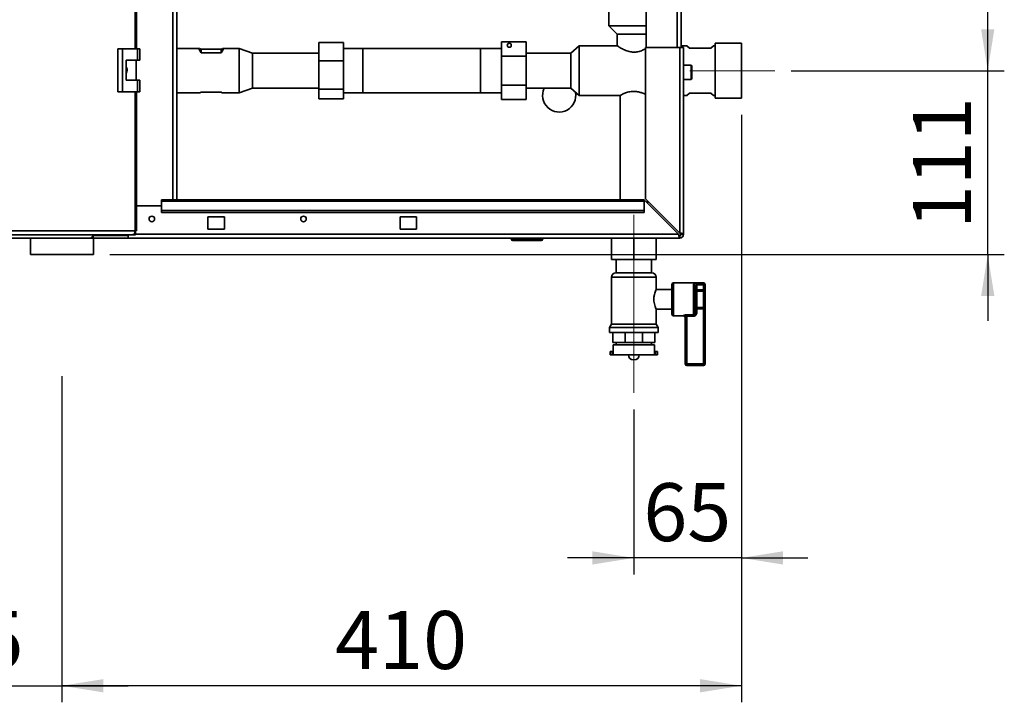
# Paper-space layout 'Blatt1' of a CAD drawing. Units: millimetres. Extents: x 0 to 4200, y 0 to 2970.
# Drawn here: x 1016 to 1610, y 1309 to 1721 of the extents above; entities that cross this region are included whole.
import ezdxf

# ---------------------------------------------------------------- set-up
doc = ezdxf.new("R2010")
doc.units = ezdxf.units.MM
doc.linetypes.add('CENTERX2', pattern=[20.32, 12.7, -2.54, 2.54, -2.54])
doc.layers.add('1', color=7, linetype='Continuous')
doc.styles.add('SLDTEXTSTYLE1', font='TXT', dxfattribs={"width": 0.605})
doc.dimstyles.new('SLDDIMSTYLE0', dxfattribs={"dimtxt": 35, "dimasz": 25, "dimexe": 0, "dimexo": 0.0625, "dimgap": 8.75, "dimtad": 1, "dimdec": 1, "dimrnd": 1e-09, "dimzin": 12, "dimdsep": 46, "dimtxsty": 'SLDTEXTSTYLE1', "dimsah": 1, "dimcen": 0.09, "dimadec": 0, "dimazin": 3, "dimtfac": 1, "dimtdec": 1, "dimtofl": 0, "dimtmove": 0, "dimatfit": 3, "dimfxl": 1, "dimfrac": 2, "dimtolj": 1, "dimtzin": 12, "dimarcsym": 0})
doc.dimstyles.new('SLDDIMSTYLE1', dxfattribs={"dimtxt": 35, "dimasz": 25, "dimexe": 0, "dimexo": 0.0625, "dimgap": 8.75, "dimtad": 1, "dimdec": 1, "dimrnd": 1e-09, "dimzin": 12, "dimdsep": 46, "dimtxsty": 'SLDTEXTSTYLE1', "dimsah": 1, "dimcen": 0.09, "dimadec": 0, "dimazin": 3, "dimtfac": 1, "dimtdec": 1, "dimtmove": 0, "dimatfit": 0, "dimfxl": 1, "dimfrac": 2, "dimtolj": 1, "dimtzin": 12, "dimarcsym": 0})
doc.dimstyles.new('SLDDIMSTYLE2', dxfattribs={"dimtxt": 35, "dimasz": 25, "dimexe": 0, "dimexo": 0.0625, "dimgap": 8.75, "dimtad": 1, "dimdec": 0, "dimrnd": 1e-09, "dimzin": 12, "dimdsep": 46, "dimtxsty": 'SLDTEXTSTYLE1', "dimsah": 1, "dimcen": 0.09, "dimadec": 0, "dimazin": 3, "dimtfac": 1, "dimtdec": 0, "dimtmove": 0, "dimatfit": 0, "dimfxl": 1, "dimfrac": 2, "dimtolj": 1, "dimtzin": 12, "dimarcsym": 0})

# ---------------------------------------------------------------- blocks, each defined once
blk = doc.blocks.new('_D_1')
at = {"layer": '1', "color": 7, "ltscale": 10}
for p, q in [((916.48, 1520.68), (916.48, 1308.94)), ((1041.48, 1505.78), (1041.48, 1308.94)), ((916.48, 1318.94), (876.48, 1318.94)), ((916.48, 1318.94), (1041.48, 1318.94)), ((1041.48, 1318.94), (1081.48, 1318.94))]:
    blk.add_line(p, q, dxfattribs=at)
for points in [[(916.48, 1318.94), (891.48, 1322.94), (891.48, 1314.94)], [(1041.48, 1318.94), (1066.48, 1314.94), (1066.48, 1322.94)]]:
    blk.add_solid(points, dxfattribs=at)
at = {"layer": '1', "color": 7, "ltscale": 10, "insert": (938.87, 1364.06), "char_height": 35, "attachment_point": 1, "style": 'SLDTEXTSTYLE1'}
blk.add_mtext('125', dxfattribs=at)
blk = doc.blocks.new('_D_2')
at = {"layer": '1', "color": 7, "ltscale": 10}
for p, q in [((1481.48, 2169.18), (1609.98, 2169.18)), ((1599.98, 1690.18), (1599.98, 2169.18)), ((1481.48, 1690.18), (1609.98, 1690.18))]:
    blk.add_line(p, q, dxfattribs=at)
for points in [[(1599.98, 2169.18), (1595.98, 2144.18), (1603.98, 2144.18)], [(1599.98, 1690.18), (1603.98, 1715.18), (1595.98, 1715.18)]]:
    blk.add_solid(points, dxfattribs=at)
at = {"layer": '1', "color": 7, "ltscale": 10, "insert": (1554.86, 1889.58), "char_height": 35, "attachment_point": 1, "rotation": 90, "style": 'SLDTEXTSTYLE1'}
blk.add_mtext('479', dxfattribs=at)
blk = doc.blocks.new('_D_3')
at = {"layer": '1', "color": 7, "ltscale": 10}
for p, q in [((1451.48, 1663.56), (1451.48, 1386.1)), ((1386.48, 1485.67), (1386.48, 1386.1)), ((1386.48, 1396.1), (1346.48, 1396.1)), ((1451.48, 1396.1), (1386.48, 1396.1)), ((1451.48, 1396.1), (1491.48, 1396.1))]:
    blk.add_line(p, q, dxfattribs=at)
for points in [[(1386.48, 1396.1), (1361.48, 1400.1), (1361.48, 1392.1)], [(1451.48, 1396.1), (1476.48, 1392.1), (1476.48, 1400.1)]]:
    blk.add_solid(points, dxfattribs=at)
at = {"layer": '1', "color": 7, "ltscale": 10, "insert": (1392.24, 1441.22), "char_height": 35, "attachment_point": 1, "style": 'SLDTEXTSTYLE1'}
blk.add_mtext('65', dxfattribs=at)
blk = doc.blocks.new('_D_4')
at = {"layer": '1', "color": 7, "ltscale": 10}
for p, q in [((1599.98, 1690.18), (1599.98, 1730.18)), ((1481.48, 1690.18), (1609.98, 1690.18)), ((1599.98, 1579.18), (1599.98, 1690.18)), ((1070.48, 1579.18), (1609.98, 1579.18)), ((1599.98, 1579.18), (1599.98, 1539.18))]:
    blk.add_line(p, q, dxfattribs=at)
for points in [[(1599.98, 1690.18), (1603.98, 1715.18), (1595.98, 1715.18)], [(1599.98, 1579.18), (1595.98, 1554.18), (1603.98, 1554.18)]]:
    blk.add_solid(points, dxfattribs=at)
at = {"layer": '1', "color": 7, "ltscale": 10, "insert": (1554.86, 1594.58), "char_height": 35, "attachment_point": 1, "rotation": 90, "style": 'SLDTEXTSTYLE1'}
blk.add_mtext('111', dxfattribs=at)
blk = doc.blocks.new('_D_6')
at = {"layer": '1', "color": 7, "ltscale": 10}
for p, q in [((1451.48, 1663.56), (1451.48, 1308.94)), ((1041.48, 1505.78), (1041.48, 1308.94)), ((1451.48, 1318.94), (1041.48, 1318.94))]:
    blk.add_line(p, q, dxfattribs=at)
for points in [[(1041.48, 1318.94), (1066.48, 1314.94), (1066.48, 1322.94)], [(1451.48, 1318.94), (1426.48, 1322.94), (1426.48, 1314.94)]]:
    blk.add_solid(points, dxfattribs=at)
at = {"layer": '1', "color": 7, "ltscale": 10, "insert": (1206.37, 1364.06), "char_height": 35, "attachment_point": 1, "style": 'SLDTEXTSTYLE1'}
blk.add_mtext('410', dxfattribs=at)

psp = doc.layouts.new('Blatt1')

# ---------------------------------------------------------------- linework, layer by layer
at = {"color": 1, "linetype": 'Continuous', "lineweight": 35, "ltscale": 10}
for p, q in [((1108.43, 1612.18), (1108.43, 2366.18)), ((1085.64, 1703.43), (1085.64, 2274.93)), ((1412.68, 2154.18), (1412.68, 1704.18)), ((1420.98, 1684.93), (1420.98, 1693.43)), ((1085.64, 1593.48), (1085.64, 1677.43)), ((1080.66, 1590.68), (1080.66, 1591.18)), ((1413.47, 1591.48), (1085.92, 1591.48)), ((1386.48, 1565.54), (1372.98, 1565.54)), ((1399.98, 1565.54), (1386.48, 1565.54)), ((1410.48, 1562.18), (1410.48, 1542.18)), ((1428.48, 1561.93), (1428.48, 1562.18)), ((1416.48, 1542.18), (1416.48, 1542.35)), ((1383.2, 1518.67), (1386.48, 1518.67)), ((1386.48, 1518.67), (1389.76, 1518.67))]:
    psp.add_line(p, q, dxfattribs=at)
at = {"color": 7, "linetype": 'Continuous', "lineweight": 35, "ltscale": 10}
for p, q in [((1110.73, 1612.18), (1110.73, 2366.18)), ((1086.46, 1703.43), (1086.46, 2274.93)), ((1393.98, 2154.18), (1393.98, 1704.18)), ((1414.98, 2154.18), (1414.98, 1704.18)), ((1371.48, 1731.18), (1371.48, 1717.18)), ((1371.48, 1717.18), (1376.48, 1712.18)), ((1371.48, 1717.18), (1393.98, 1717.18)), ((1376.48, 1712.18), (1376.48, 1705.18)), ((1376.48, 1712.18), (1393.98, 1712.18)), ((1196.38, 1696.03), (1196.38, 1707.22)), ((1196.38, 1707.22), (1211.38, 1707.22)), ((1211.38, 1707.22), (1211.38, 1696.03)), ((1321.58, 1707.5), (1306.58, 1707.5)), ((1306.58, 1698.84), (1306.58, 1707.5)), ((1321.58, 1707.5), (1321.58, 1698.84)), ((1353.48, 1705.18), (1348.48, 1700.83)), ((1376.48, 1705.18), (1353.48, 1705.18)), ((1353.48, 1690.18), (1353.48, 1705.18)), ((1418.48, 1705.18), (1414.98, 1705.18)), ((1419.98, 1703.68), (1418.48, 1705.18)), ((1434.48, 1705.18), (1432.98, 1703.68)), ((1435.48, 1705.18), (1434.48, 1705.18)), ((1451.48, 1706.81), (1435.48, 1706.81)), ((1435.48, 1690.18), (1435.48, 1706.81)), ((1451.48, 1690.18), (1451.48, 1706.81)), ((1075.14, 1703.43), (1075.14, 1677.43)), ((1077.96, 1703.43), (1075.14, 1703.43)), ((1077.96, 1703.43), (1077.96, 1677.43)), ((1087.15, 1703.43), (1077.96, 1703.43)), ((1087.15, 1696.43), (1087.15, 1703.43)), ((1087.15, 1703.43), (1088.58, 1703.43)), ((1088.58, 1696.43), (1088.58, 1703.43)), ((1124.24, 1703.63), (1110.73, 1703.63)), ((1125.48, 1703.07), (1137.48, 1703.07)), ((1125.48, 1700.91), (1125.48, 1703.07)), ((1137.48, 1700.91), (1125.48, 1700.91)), ((1137.48, 1700.91), (1137.48, 1703.07)), ((1148.48, 1703.63), (1138.71, 1703.63)), ((1156.48, 1700.83), (1148.48, 1703.63)), ((1148.48, 1703.63), (1148.48, 1676.73)), ((1196.38, 1700.83), (1156.48, 1700.83)), ((1156.48, 1700.83), (1156.48, 1679.53)), ((1222.98, 1703.58), (1211.38, 1703.58)), ((1293.98, 1703.63), (1222.98, 1703.63)), ((1222.98, 1690.18), (1222.98, 1703.63)), ((1293.98, 1703.63), (1293.98, 1676.73)), ((1306.58, 1703.58), (1293.98, 1703.58)), ((1321.58, 1698.84), (1306.58, 1698.84)), ((1306.58, 1681.52), (1306.58, 1698.84)), ((1348.48, 1700.83), (1321.58, 1700.83)), ((1321.58, 1698.84), (1321.58, 1681.52)), ((1348.48, 1690.18), (1348.48, 1700.83)), ((1393.48, 1704.18), (1393.48, 1612.89)), ((1414.18, 1704.18), (1393.48, 1704.18)), ((1414.18, 1704.18), (1414.18, 1592.19)), ((1414.18, 1704.18), (1416.48, 1704.18)), ((1416.48, 1704.18), (1416.48, 1591.48)), ((1432.98, 1703.68), (1419.98, 1703.68)), ((1080.26, 1696.43), (1087.15, 1696.43)), ((1080.26, 1684.43), (1080.26, 1696.43)), ((1086.35, 1684.43), (1086.35, 1696.43)), ((1087.15, 1696.43), (1088.58, 1696.43)), ((1196.38, 1696.03), (1211.38, 1696.03)), ((1196.38, 1678.99), (1196.38, 1696.03)), ((1211.38, 1696.03), (1211.38, 1678.99)), ((1420.98, 1693.43), (1416.48, 1693.43)), ((1421.48, 1692.93), (1421.48, 1685.43)), ((1222.98, 1676.73), (1222.98, 1690.18)), ((1348.48, 1679.53), (1348.48, 1690.18)), ((1353.48, 1675.18), (1353.48, 1690.18)), ((1435.48, 1673.56), (1435.48, 1690.18)), ((1451.48, 1673.56), (1451.48, 1690.18)), ((1087.15, 1684.43), (1080.26, 1684.43)), ((1087.15, 1677.43), (1087.15, 1684.43)), ((1087.15, 1684.43), (1088.58, 1684.43)), ((1088.58, 1677.43), (1088.58, 1684.43)), ((1306.58, 1672.86), (1306.58, 1681.52)), ((1321.58, 1681.52), (1306.58, 1681.52)), ((1321.58, 1681.52), (1321.58, 1672.86)), ((1416.48, 1684.93), (1420.98, 1684.93)), ((1075.14, 1677.43), (1077.96, 1677.43)), ((1077.96, 1677.43), (1087.15, 1677.43)), ((1086.46, 1593.48), (1086.46, 1677.43)), ((1087.15, 1677.43), (1088.58, 1677.43)), ((1110.73, 1676.73), (1124.24, 1676.73)), ((1125.48, 1677.29), (1137.48, 1677.29)), ((1138.71, 1676.73), (1148.48, 1676.73)), ((1148.48, 1676.73), (1156.48, 1679.53)), ((1156.48, 1679.53), (1196.38, 1679.53)), ((1196.38, 1678.99), (1211.38, 1678.99)), ((1196.38, 1673.14), (1196.38, 1678.99)), ((1211.38, 1678.99), (1211.38, 1673.14)), ((1211.38, 1676.78), (1222.98, 1676.78)), ((1222.98, 1676.73), (1293.98, 1676.73)), ((1293.98, 1676.78), (1306.58, 1676.78)), ((1321.58, 1679.53), (1348.48, 1679.53)), ((1348.48, 1679.53), (1353.48, 1675.18)), ((1353.48, 1675.18), (1378.18, 1675.18)), ((1378.18, 1675.18), (1378.18, 1612.18)), ((1416.48, 1675.18), (1418.48, 1675.18)), ((1418.48, 1675.18), (1419.98, 1676.68)), ((1419.98, 1676.68), (1432.98, 1676.68)), ((1432.98, 1676.68), (1434.48, 1675.18)), ((1434.48, 1675.18), (1435.48, 1675.18)), ((1196.38, 1673.14), (1211.38, 1673.14)), ((1321.58, 1672.86), (1306.58, 1672.86)), ((1435.48, 1673.56), (1451.48, 1673.56)), ((1392.77, 1612.18), (1101.48, 1612.18)), ((1101.48, 1612.18), (1101.48, 1611.51)), ((1101.48, 1611.51), (1392.77, 1611.51)), ((1101.48, 1605.71), (1101.48, 1611.51)), ((1392.77, 1612.18), (1392.77, 1611.51)), ((1392.77, 1612.18), (1413.47, 1591.48)), ((1392.77, 1605.71), (1392.77, 1611.51)), ((1414.18, 1592.19), (1393.48, 1612.89)), ((1394.78, 1610.17), (1394.78, 1611.59)), ((1101.48, 1608.68), (1086.46, 1608.68)), ((1101.48, 1605.71), (1392.77, 1605.71)), ((1101.48, 1604.65), (1101.48, 1605.71)), ((1101.48, 1604.65), (1392.77, 1604.65)), ((1392.77, 1605.71), (1392.77, 1604.65)), ((1139.48, 1601.93), (1129.48, 1601.93)), ((1129.48, 1601.93), (1129.48, 1594.43)), ((1139.48, 1594.43), (1139.48, 1601.93)), ((1255.48, 1601.93), (1245.48, 1601.93)), ((1245.48, 1601.93), (1245.48, 1594.43)), ((1255.48, 1594.43), (1255.48, 1601.93)), ((998.41, 1593.48), (1085.64, 1593.48)), ((1085.92, 1592.68), (1085.54, 1592.68)), ((1086.46, 1593.48), (1085.64, 1593.48)), ((1085.92, 1592.68), (1085.92, 1591.18)), ((1129.48, 1594.43), (1139.48, 1594.43)), ((1245.48, 1594.43), (1255.48, 1594.43)), ((1058.76, 1589.18), (992.14, 1589.18)), ((1084.16, 1591.18), (997.34, 1591.18)), ((1022.48, 1589.18), (1022.48, 1579.18)), ((1058.78, 1589.18), (1058.76, 1589.18)), ((1058.78, 1589.18), (1058.78, 1589.18)), ((1060.36, 1589.18), (1058.78, 1589.18)), ((1060.36, 1590.68), (1060.15, 1590.68)), ((1060.36, 1590.68), (1060.36, 1589.18)), ((1061.39, 1590.68), (1060.36, 1590.68)), ((1081.48, 1589.18), (1060.36, 1589.18)), ((1060.44, 1591.18), (1060.44, 1590.68)), ((1060.48, 1579.18), (1060.48, 1589.18)), ((1061.39, 1590.68), (1061.41, 1590.68)), ((1061.41, 1591.18), (1061.41, 1590.68)), ((1061.41, 1590.68), (1080.66, 1590.68)), ((1080.66, 1590.68), (1080.92, 1590.68)), ((1081.48, 1590.68), (1080.92, 1590.68)), ((1081.48, 1590.68), (1081.48, 1591.18)), ((1081.48, 1590.68), (1081.48, 1589.18)), ((1414.18, 1589.18), (1081.48, 1589.18)), ((1085.92, 1591.18), (1084.16, 1591.18)), ((1312.53, 1588.68), (1312.53, 1589.18)), ((1312.53, 1588.68), (1313.53, 1588.68)), ((1313.53, 1588.68), (1313.53, 1589.18)), ((1313.53, 1588.68), (1330.53, 1588.68)), ((1313.53, 1588.68), (1313.53, 1587.68)), ((1330.53, 1587.68), (1313.53, 1587.68)), ((1330.53, 1588.68), (1330.53, 1589.18)), ((1330.53, 1588.68), (1330.53, 1587.68)), ((1330.53, 1588.68), (1331.53, 1588.68)), ((1331.53, 1588.68), (1331.53, 1589.18)), ((1372.98, 1589.18), (1372.98, 1576.28)), ((1386.48, 1589.18), (1386.48, 1576.28)), ((1399.98, 1589.18), (1399.98, 1576.28)), ((1414.18, 1590.68), (1414.18, 1589.18)), ((1414.98, 1591.48), (1416.48, 1591.48)), ((1022.48, 1579.18), (1040.73, 1579.18)), ((1040.73, 1579.18), (1060.48, 1579.18)), ((1386.48, 1576.28), (1372.98, 1576.28)), ((1375.83, 1576.28), (1375.83, 1568.18)), ((1399.98, 1576.28), (1386.48, 1576.28)), ((1397.13, 1568.18), (1397.13, 1576.28)), ((1375.62, 1568.18), (1386.48, 1568.18)), ((1386.48, 1568.18), (1397.33, 1568.18)), ((1372.98, 1565.54), (1372.98, 1537.17)), ((1399.98, 1558.1), (1399.98, 1565.54)), ((1428.48, 1562.18), (1410.48, 1562.18)), ((1409.48, 1558.18), (1399.95, 1558.18)), ((1409.48, 1543.18), (1409.48, 1561.18)), ((1422.48, 1542.86), (1422.48, 1561.14)), ((1423.48, 1560.24), (1423.48, 1544.12)), ((1424.48, 1557.92), (1423.48, 1557.92)), ((1424.48, 1561.93), (1428.48, 1561.93)), ((1424.48, 1560.96), (1424.48, 1561.93)), ((1424.48, 1560.96), (1424.48, 1557.92)), ((1428.48, 1560.96), (1424.48, 1560.96)), ((1424.48, 1557.1), (1424.48, 1557.92)), ((1424.48, 1557.92), (1428.48, 1557.92)), ((1424.48, 1557.1), (1424.48, 1547.26)), ((1428.48, 1557.1), (1424.48, 1557.1)), ((1428.48, 1560.96), (1428.48, 1561.93)), ((1429.48, 1560.96), (1428.48, 1560.96)), ((1428.48, 1557.92), (1428.48, 1560.96)), ((1428.48, 1557.1), (1428.48, 1557.92)), ((1429.48, 1557.92), (1428.48, 1557.92)), ((1428.48, 1547.26), (1428.48, 1557.1)), ((1429.48, 1561.18), (1429.48, 1560.96)), ((1429.48, 1560.96), (1429.48, 1557.92)), ((1429.48, 1556.28), (1429.48, 1557.92)), ((1429.48, 1556.28), (1429.48, 1548.08)), ((1399.98, 1537.17), (1399.98, 1546.18)), ((1399.98, 1546.18), (1409.48, 1546.18)), ((1423.48, 1546.44), (1424.48, 1546.44)), ((1424.48, 1547.26), (1428.48, 1547.26)), ((1424.48, 1546.44), (1424.48, 1547.26)), ((1424.48, 1546.44), (1424.48, 1544.12)), ((1428.48, 1546.44), (1424.48, 1546.44)), ((1428.48, 1546.44), (1428.48, 1547.26)), ((1428.48, 1546.44), (1429.48, 1546.44)), ((1428.48, 1513.18), (1428.48, 1546.44)), ((1429.48, 1546.44), (1429.48, 1548.08)), ((1429.48, 1546.44), (1429.48, 1513.18)), ((1410.48, 1542.18), (1416.48, 1542.18)), ((1417.48, 1513.18), (1417.48, 1541.36)), ((1418.48, 1542.86), (1422.48, 1542.86)), ((1418.48, 1542.86), (1418.48, 1541.93)), ((1422.48, 1541.93), (1418.48, 1541.93)), ((1418.48, 1541.93), (1418.48, 1513.18)), ((1422.48, 1542.86), (1422.48, 1541.93)), ((1423.48, 1544.12), (1424.48, 1544.12)), ((1372.98, 1537.17), (1371.83, 1535.18)), ((1371.83, 1535.18), (1371.83, 1532.18)), ((1371.83, 1535.18), (1386.48, 1535.18)), ((1372.98, 1537.17), (1386.48, 1537.17)), ((1386.48, 1537.17), (1399.98, 1537.17)), ((1386.48, 1535.18), (1401.13, 1535.18)), ((1401.13, 1535.18), (1399.98, 1537.17)), ((1401.13, 1532.18), (1401.13, 1535.18)), ((1371.83, 1532.18), (1386.48, 1532.18)), ((1373.87, 1526.18), (1373.87, 1532.18)), ((1381.26, 1526.18), (1381.26, 1532.18)), ((1386.48, 1532.18), (1401.13, 1532.18)), ((1391.7, 1526.18), (1391.7, 1532.18)), ((1399.09, 1526.18), (1399.09, 1532.18)), ((1372.23, 1520.68), (1372.23, 1518.68)), ((1373.48, 1520.68), (1372.23, 1520.68)), ((1373.48, 1520.68), (1373.48, 1518.68)), ((1374.04, 1520.68), (1373.48, 1520.68)), ((1381.26, 1526.18), (1373.87, 1526.18)), ((1373.98, 1524.68), (1373.98, 1520.68)), ((1373.98, 1524.68), (1386.48, 1524.68)), ((1374.04, 1518.68), (1374.04, 1520.68)), ((1375.83, 1526.18), (1375.83, 1524.68)), ((1391.7, 1526.18), (1381.26, 1526.18)), ((1386.48, 1524.68), (1398.98, 1524.68)), ((1399.09, 1526.18), (1391.7, 1526.18)), ((1397.13, 1524.68), (1397.13, 1526.18)), ((1398.92, 1518.68), (1398.92, 1520.68)), ((1398.92, 1520.68), (1399.48, 1520.68)), ((1398.98, 1520.68), (1398.98, 1524.68)), ((1399.48, 1520.68), (1399.48, 1518.68)), ((1400.73, 1520.68), (1399.48, 1520.68)), ((1400.73, 1518.68), (1400.73, 1520.68)), ((1373.48, 1518.68), (1372.23, 1518.68)), ((1374.04, 1518.68), (1373.48, 1518.68)), ((1374.04, 1518.68), (1398.92, 1518.68)), ((1383.2, 1518.68), (1383.2, 1518.67)), ((1386.2, 1515.67), (1386.76, 1515.67)), ((1389.76, 1518.67), (1389.76, 1518.68)), ((1398.92, 1518.68), (1399.48, 1518.68)), ((1400.73, 1518.68), (1399.48, 1518.68)), ((1417.48, 1513.18), (1418.48, 1513.18)), ((1418.48, 1513.18), (1428.48, 1513.18)), ((1418.48, 1513.18), (1418.48, 1512.18)), ((1428.48, 1512.18), (1418.48, 1512.18)), ((1428.48, 1513.18), (1429.48, 1513.18)), ((1428.48, 1513.18), (1428.48, 1512.18))]:
    psp.add_line(p, q, dxfattribs=at)
at = {"color": 7, "linetype": 'Continuous', "lineweight": 35, "ltscale": 10, "flags": 128}
psp.add_lwpolyline([(1084.16, 1591.18), (1084.45, 1591.22), (1084.72, 1591.36), (1084.98, 1591.57), (1085.2, 1591.85), (1085.39, 1592.2), (1085.52, 1592.6), (1085.61, 1593.03), (1085.64, 1593.48)], dxfattribs=at)
at = {"color": 7, "linetype": 'Continuous', "lineweight": 35, "ltscale": 100}
for centre, radius in [((1311.38, 1705.5), 1.2), ((1095.73, 1600.68), 1.7), ((1187.23, 1600.68), 1.7)]:
    psp.add_circle(centre, radius, dxfattribs=at)
for centre, radius, start, end in [((1420.98, 1692.93), 0.5, 0, 90), ((1420.98, 1685.43), 0.5, 270, 360), ((1341.48, 1675.18), 10, 154.21471, 10.94211), ((1058.29, 1591.07), 1.95, 284.19996, 3.32536), ((1313.53, 1588.68), 1, 180, 270), ((1330.53, 1588.68), 1, 270, 0), ((1414.18, 1591.48), 0.8, 270, 0), ((1414.18, 1591.48), 2.3, 270, 0), ((1375.62, 1565.54), 2.65, 90, 180), ((1397.33, 1565.54), 2.65, 0, 90), ((1410.48, 1561.18), 1, 90, 180), ((1428.48, 1561.18), 1, 0, 90), ((1422.53, 1560.19), 0.952, 3.31888, 92.97275), ((1424.4, 1558.02), 0.924, 186.18189, 275.06996), ((1428.49, 1560.94), 0.988, 0.73452, 90.71616), ((1428.56, 1556.18), 0.924, 6.18189, 95.06996), ((1424.4, 1546.34), 0.924, 84.93004, 173.81811), ((1428.56, 1548.18), 0.924, 264.93004, 353.81811), ((1410.48, 1543.18), 1, 180, 270), ((1416.49, 1541.36), 0.992, 0.48555, 90.47745), ((1416.48, 1541.18), 1, 0, 90), ((1386.2, 1518.67), 3, 180, 270), ((1386.76, 1518.67), 3, 270, 0), ((1418.48, 1513.18), 1, 180, 270), ((1428.48, 1513.18), 1, 270, 0)]:
    psp.add_arc(centre, radius, start, end, dxfattribs=at)
for centre, major_axis, start_param, end_param in [((1137.48, 1690.18), (13.4, -13.4), 2.762569, 3.699805), ((1125.48, 1690.18), (13.4, 13.4), 5.724973, 6.662209), ((1137.48, 1690.18), (13.4, 13.4), 3.231187, 3.520616), ((1125.48, 1690.18), (-13.4, 13.4), 2.762569, 3.051998)]:
    psp.add_ellipse(centre, major_axis=major_axis, ratio=0.089835, start_param=start_param, end_param=end_param, dxfattribs=at)
at = {"color": 7, "linetype": 'Continuous', "lineweight": 35, "ltscale": 10}
for points, knots in [([(1393.48, 1703.4), (1392.91, 1703.1), (1391.62, 1702.41), (1389.1, 1701.55), (1386.31, 1701.26), (1383.49, 1701.65), (1380.8, 1702.65), (1378.83, 1703.71), (1377.59, 1704.46), (1376.71, 1705.03), (1376.56, 1705.12), (1376.48, 1705.18)], [0, 0, 0, 0, 0.104649, 0.234564, 0.340934, 0.447393, 0.582414, 0.720098, 0.797546, 0.877872, 1, 1, 1, 1]), ([(1080.26, 1692.38), (1080.32, 1692.3), (1080.64, 1691.87), (1080.83, 1690.86), (1080.81, 1689.57), (1080.43, 1688.81), (1080.26, 1688.46)], [0, 0, 0, 0, 0.073885, 0.389429, 0.715345, 1, 1, 1, 1]), ([(1378.18, 1675.18), (1378.26, 1675.22), (1378.42, 1675.31), (1379.63, 1675.95), (1381.5, 1676.78), (1384.02, 1677.55), (1386.81, 1677.78), (1389.34, 1677.42), (1391.5, 1676.76), (1392.97, 1676.12), (1393.41, 1675.89), (1393.48, 1675.85)], [0, 0, 0, 0, 0.117438, 0.234561, 0.359884, 0.49759, 0.626322, 0.73528, 0.846698, 0.975954, 1, 1, 1, 1]), ([(1416.48, 1591.48), (1416.45, 1591.53), (1416.41, 1591.63), (1416.01, 1591.78), (1415.42, 1591.94), (1414.76, 1592.07), (1414.34, 1592.16), (1414.18, 1592.19)], [0, 0, 0, 0, 0.209052, 0.427821, 0.646592, 0.865364, 1, 1, 1, 1]), ([(1414.98, 1591.48), (1414.96, 1591.55), (1414.93, 1591.67), (1414.73, 1591.86), (1414.47, 1592.02), (1414.27, 1592.14), (1414.18, 1592.19)], [0, 0, 0, 0, 0.284155, 0.530993, 0.777748, 1, 1, 1, 1]), ([(1413.47, 1591.48), (1413.52, 1591.23), (1413.62, 1590.71), (1413.77, 1590.02), (1413.93, 1589.49), (1414.06, 1589.22), (1414.15, 1589.19), (1414.18, 1589.18)], [0, 0, 0, 0, 0.209052, 0.427821, 0.646592, 0.865364, 1, 1, 1, 1]), ([(1413.47, 1591.48), (1413.54, 1591.36), (1413.66, 1591.14), (1413.85, 1590.87), (1414.02, 1590.71), (1414.13, 1590.69), (1414.18, 1590.68)], [0, 0, 0, 0, 0.284155, 0.530993, 0.777748, 1, 1, 1, 1]), ([(1399.95, 1558.1), (1399.95, 1558.12), (1399.98, 1558.19), (1399.76, 1557.68), (1399.35, 1556.63), (1398.86, 1555.04), (1398.55, 1553.09), (1398.57, 1551.09), (1398.88, 1549.3), (1399.33, 1547.76), (1399.78, 1546.62), (1399.97, 1546.21), (1399.98, 1546.18), (1399.98, 1546.18)], [0, 0, 0, 0, 0.039865, 0.137099, 0.237425, 0.345838, 0.456666, 0.558064, 0.653453, 0.755003, 0.865411, 0.974365, 1, 1, 1, 1]), ([(1424.48, 1561.93), (1424.35, 1561.93), (1424, 1561.92), (1423.44, 1561.87), (1422.9, 1561.72), (1422.54, 1561.49), (1422.5, 1561.26), (1422.48, 1561.14)], [0, 0, 0, 0, 0.112377, 0.308714, 0.521242, 0.75862, 1, 1, 1, 1]), ([(1424.48, 1560.96), (1424.41, 1560.95), (1424.24, 1560.95), (1423.96, 1560.9), (1423.69, 1560.77), (1423.51, 1560.55), (1423.49, 1560.35), (1423.48, 1560.24)], [0, 0, 0, 0, 0.10897, 0.298677, 0.504636, 0.742531, 1, 1, 1, 1]), ([(1418.48, 1542.86), (1418.35, 1542.86), (1418, 1542.86), (1417.44, 1542.78), (1416.91, 1542.64), (1416.55, 1542.48), (1416.5, 1542.39), (1416.48, 1542.35)], [0, 0, 0, 0, 0.1253293, 0.3513775, 0.5759862, 0.7900777, 1, 1, 1, 1]), ([(1417.48, 1541.36), (1417.49, 1541.41), (1417.51, 1541.51), (1417.69, 1541.68), (1417.95, 1541.83), (1418.23, 1541.92), (1418.42, 1541.93), (1418.48, 1541.93)], [0, 0, 0, 0, 0.221948, 0.447319, 0.673389, 0.886098, 1, 1, 1, 1]), ([(1423.48, 1544.12), (1423.47, 1543.96), (1423.45, 1543.66), (1423.25, 1543.26), (1422.96, 1542.98), (1422.68, 1542.87), (1422.52, 1542.87), (1422.48, 1542.86)], [0, 0, 0, 0, 0.268904, 0.520613, 0.737485, 0.926233, 1, 1, 1, 1]), ([(1422.48, 1541.93), (1422.57, 1541.94), (1422.88, 1541.95), (1423.43, 1542.14), (1424, 1542.62), (1424.4, 1543.32), (1424.45, 1543.85), (1424.48, 1544.12)], [0, 0, 0, 0, 0.081808, 0.28802, 0.513368, 0.757019, 1, 1, 1, 1])]:
    psp.add_open_spline(points, degree=3, knots=knots, dxfattribs=at)
at = {"layer": '1', "color": 7, "linetype": 'CENTERX2', "lineweight": 18, "ltscale": 10}
for p, q in [((1420.26, 1690.18), (1471.48, 1690.18)), ((1386.48, 1603.18), (1386.48, 1495.67))]:
    psp.add_line(p, q, dxfattribs=at)

# ---------------------------------------------------------------- dimensions: what is measured, and where the dimension line sits
at = {"layer": '1', "color": 7, "ltscale": 10}
for base, p1, p2, dimstyle, picture, middle in [((1599.98, 2169.18), (1471.48, 1690.18), (1471.48, 2169.18), 'SLDDIMSTYLE0', '_D_2', (1599.98, 1929.68)), ((1599.98, 1690.18), (1060.48, 1579.18), (1471.48, 1690.18), 'SLDDIMSTYLE2', '_D_4', (1599.98, 1634.68))]:
    dim = psp.add_linear_dim(base=base, p1=p1, p2=p2, angle=90, dimstyle=dimstyle, dxfattribs=at)
    dim.commit()
    dim.dimension.update_dxf_attribs({"geometry": picture, "text_midpoint": middle, "dimtype": 160})
for base, p1, p2, dimstyle, picture, middle in [((1041.48, 1318.94), (1451.48, 1673.56), (1041.48, 1515.78), 'SLDDIMSTYLE0', '_D_6', (1246.48, 1318.94)), ((1386.48, 1396.1), (1451.48, 1673.56), (1386.48, 1495.67), 'SLDDIMSTYLE1', '_D_3', (1418.98, 1396.1)), ((1041.48, 1318.94), (916.48, 1530.68), (1041.48, 1515.78), 'SLDDIMSTYLE1', '_D_1', (978.98, 1318.94))]:
    dim = psp.add_linear_dim(base=base, p1=p1, p2=p2, dimstyle=dimstyle, dxfattribs=at)
    dim.commit()
    dim.dimension.update_dxf_attribs({"geometry": picture, "text_midpoint": middle, "dimtype": 160})

doc.saveas('drawing.dxf')
